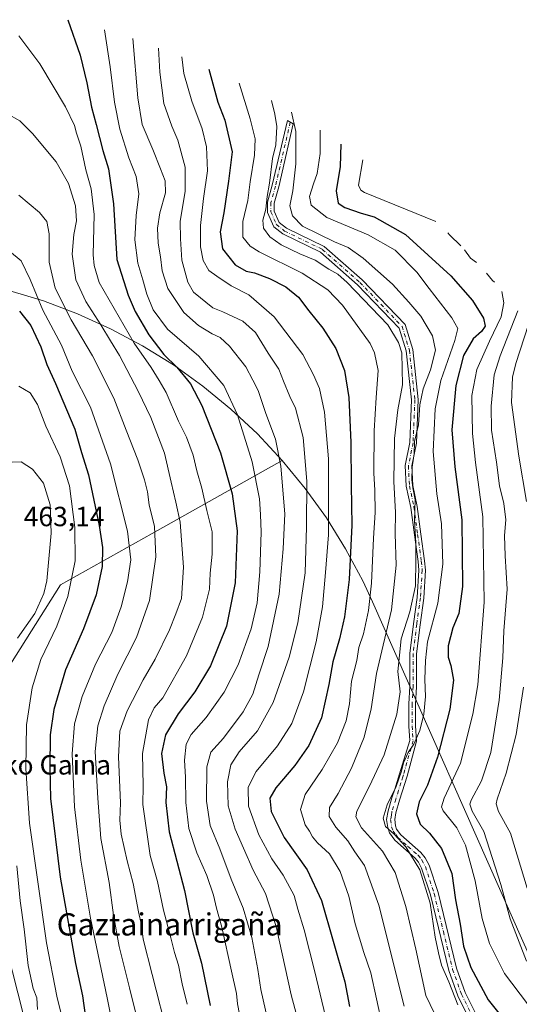
# Model space of a CAD drawing. Units: metres. Extents: x 609889 to 613309, y 4789471 to 4791819.
# Drawn here: x 612852 to 613032, y 4789974 to 4790329 of the extents above; entities that cross this region are included whole.
import ezdxf
from ezdxf.enums import TextEntityAlignment as Align

# ---------------------------------------------------------------- set-up
doc = ezdxf.new("R2010")
doc.units = ezdxf.units.M
doc.header["$MEASUREMENT"] = 0
doc.linetypes.add('DGN Style 4', pattern=[2.638475, 1.318413, -0.659207, 0.001648, -0.659207])
for name, color, linetype, lineweight in [('Arbolado forestal CxS', 92, 'Continuous', 0), ('Camino Cxs', 7, 'Continuous', 0), ('Camino eje', 30, 'DGN Style 4', 13), ('Curva de nivel maestra', 30, 'Continuous', 30), ('Curva de nivel normal', 30, 'Continuous', 0), ('Nombre de cima', 7, 'Continuous', 0), ('Pastizal CxS', 92, 'Continuous', 0), ('Rótulo de punto de cota en terreno', 7, 'Continuous', 0), ('Texto cartográfico', 7, 'Continuous', 0)]:
    doc.layers.add(name, color=color, linetype=linetype, lineweight=lineweight)
doc.styles.add('Style-Arial', font='txt')

msp = doc.modelspace()

# ---------------------------------------------------------------- linework, layer by layer
at = {"layer": 'Arbolado forestal CxS', "color": 92, "linetype": 'Continuous', "lineweight": 0}
for points in [[(612841.9113, 4790085.6167, 463.3243), (612867.0469, 4790125.3043, 459.2079), (612900.1199, 4790143.8251, 441.6606), (612947.0379, 4790170.2491, 415.586), (612955.3405, 4790160.1323, 411.9001), (612962.9639, 4790149.4939, 406.9891), (612969.8749, 4790138.3799, 402.616), (612976.0445, 4790126.8377, 398.7047), (612979.5783, 4790119.2781, 396.1888), (613033.7379, 4789996.8249, 364.756), (613036.8579, 4789989.7849, 365.0735), (613036.9213, 4789989.6413, 365.0727), (613057.7121, 4789942.6293, 374.21)], [(612947.0379, 4790170.2491, 415.586), (612900.1199, 4790143.8251, 441.6606), (612867.0469, 4790125.3043, 459.2079), (612841.9113, 4790085.6167, 463.3243), (612845.8801, 4790000.9499, 466.4735), (612867.0469, 4789917.6059, 465.4511), (612882.9219, 4789877.9183, 464.9383), (612900.1199, 4789859.3975, 465.3165), (612915.9949, 4789835.5849, 468.7689), (612946.4221, 4789798.5433, 465.1918), (612983.4637, 4789768.1161, 465.369), (613012.5679, 4789765.4703, 466.2008), (613070.7765, 4789781.3453, 469.1051), (613127.6619, 4789817.0641, 461.4948), (613172.6413, 4789858.0747, 460.5478), (613246.7247, 4789880.5643, 476.3821), (613267.8913, 4789913.6373, 476.1846), (613295.6727, 4789955.9707, 473.0517), (613301.6961, 4789969.1648, 469.4667)], [(612947.0379, 4790170.2491, 415.586), (612955.3405, 4790160.1323, 411.9001), (612962.9639, 4790149.4939, 406.9891), (612969.8749, 4790138.3799, 402.616), (612976.0445, 4790126.8377, 398.7047), (612979.5783, 4790119.2781, 396.1888), (613033.7379, 4789996.8249, 364.756), (613036.8579, 4789989.7849, 365.0735), (613036.9213, 4789989.6413, 365.0727), (613057.7121, 4789942.6293, 374.21), (613131.4093, 4789954.8657, 400.2371), (613203.7155, 4789996.2571, 418.6581), (613300.2708, 4790054.3959, 444.8812)], [(612867.0469, 4789917.6059, 465.4511), (612845.8801, 4790000.9499, 466.4735)]]:
    msp.add_polyline3d(points, dxfattribs=at)
at = {"layer": 'Camino Cxs', "color": 7, "linetype": 'Continuous', "lineweight": 0}
msp.add_polyline3d([(613014.0901, 4789969.4601, 386.2442), (613010.3301, 4789977.1201, 386.9926), (613007.0601, 4789986.2101, 385.0525), (613000.4201, 4790013.5601, 386.8626), (612997.2901, 4790023.1401, 387.0292), (612996.1801, 4790025.2901, 387.0099), (612994.9501, 4790026.8001, 387.4223), (612987.6301, 4790033.2601, 386.2146), (612985.6601, 4790035.8701, 387.5929), (612985.0401, 4790037.7901, 387.9307), (612984.6501, 4790040.7601, 390.9911), (612985.1801, 4790043.8201, 391.7102), (612986.5701, 4790048.4901, 389.9559), (612987.5601, 4790051.5901, 390.0221), (612989.3401, 4790057.2301, 392.6351), (612992.9847, 4790069.2289, 391.8658), (612992.6635, 4790074.3661, 396.2587), (612992.6635, 4790082.3727, 394.878), (612992.9943, 4790088.6565, 387.6839), (612992.9943, 4790100.6059, 396.459), (612994.3275, 4790111.2711, 399.0078), (612995.6455, 4790120.8279, 394.6576), (612996.2975, 4790130.6077, 396.4079), (612995.9791, 4790133.7933, 398.4067), (612994.6589, 4790143.3649, 402.2681), (612993.3421, 4790153.2409, 406.0547), (612991.6773, 4790160.8991, 408.5844), (612991.3353, 4790168.4227, 403.4608), (612992.9993, 4790176.7431, 399.8436), (612993.6529, 4790192.1025, 403.215), (612991.6911, 4790209.7579, 395.1144), (612989.1623, 4790217.9769, 392.139), (612974.1813, 4790233.6093, 393.1974), (612960.7813, 4790245.3751, 394.9149), (612947.2539, 4790251.9739, 392.3551), (612943.9345, 4790254.5557, 392.6519), (612941.7311, 4790259.6967, 394.2197), (612941.7311, 4790263.4139, 394.2664), (612943.4215, 4790269.4989, 393.315), (612948.8849, 4790292.8659, 398.6936), (612950.9439, 4790291.6583, 398.7526), (612945.7481, 4790268.9081, 392.8721), (612944.1311, 4790263.0867, 392.9186), (612944.1311, 4790260.1893, 392.7107), (612945.8965, 4790256.0701, 391.9312), (612948.5303, 4790254.0215, 391.0803), (612962.1229, 4790247.3911, 393.7716), (612975.8425, 4790235.3445, 391.269), (612991.2887, 4790219.2267, 391.1624), (612994.0515, 4790210.2477, 393.2971), (612996.0585, 4790192.1845, 400.0688), (612995.3893, 4790176.4551, 397.4543), (612993.7461, 4790168.2391, 403.6562), (612994.0655, 4790161.2107, 406.6563), (612995.7081, 4790153.6551, 405.4189), (612997.0371, 4790143.6875, 402.3117), (612998.3627, 4790134.0767, 396.9033), (612998.7055, 4790130.6477, 395.4451), (612998.0347, 4790120.5837, 392.079), (612996.7069, 4790110.9583, 394.2951), (612995.3943, 4790100.4565, 393.2464), (612995.3943, 4790088.5935, 388.8123), (612995.0635, 4790082.3095, 395.1262), (612995.0635, 4790074.4411, 393.1663), (612995.4039, 4790068.9949, 391.4832), (612992.0901, 4790056.3601, 385.8973), (612990.3101, 4790050.7201, 385.998), (612989.3301, 4790047.6401, 385.514), (612988.0001, 4790043.1601, 386.0897), (612987.5801, 4790040.7001, 385.453), (612987.8801, 4790038.4301, 384.7897), (612988.2701, 4790037.2201, 384.7425), (612989.7601, 4790035.2301, 385.5499), (612997.0401, 4790028.8201, 385.4501), (612998.6101, 4790026.8901, 384.9133), (612999.9701, 4790024.2601, 385.02), (613003.2001, 4790014.3501, 384.9301), (613009.8401, 4789987.0401, 383.77), (613013.0001, 4789978.2501, 385.1459), (613016.5301, 4789971.0601, 386.2349)], dxfattribs=at)
msp.add_polyline3d([(613014.0901, 4789969.4601, 386.2442), (613010.3301, 4789977.1201, 386.9926), (613007.0601, 4789986.2101, 385.0525), (613000.4201, 4790013.5601, 386.8626), (612997.2901, 4790023.1401, 387.0292), (612996.1801, 4790025.2901, 387.0099), (612994.9501, 4790026.8001, 387.4223), (612987.6301, 4790033.2601, 386.2146), (612985.6601, 4790035.8701, 387.5929), (612985.0401, 4790037.7901, 387.9307), (612984.6501, 4790040.7601, 390.9911), (612985.1801, 4790043.8201, 391.7102), (612986.5701, 4790048.4901, 389.9559), (612987.5601, 4790051.5901, 390.0221), (612989.3401, 4790057.2301, 392.6351), (612992.9847, 4790069.2289, 391.8658), (612992.6635, 4790074.3661, 396.2587), (612992.6635, 4790082.3727, 394.878), (612992.9943, 4790088.6565, 387.6839), (612992.9943, 4790100.6059, 396.459), (612994.3275, 4790111.2711, 399.0078), (612995.6455, 4790120.8279, 394.6576), (612996.2975, 4790130.6077, 396.4079), (612995.9791, 4790133.7933, 398.4067), (612994.6589, 4790143.3649, 402.2681), (612993.3421, 4790153.2409, 406.0547), (612991.6773, 4790160.8991, 408.5844), (612991.3353, 4790168.4227, 403.4608), (612992.9993, 4790176.7431, 399.8436), (612993.6529, 4790192.1025, 403.215), (612991.6911, 4790209.7579, 395.1144), (612989.1623, 4790217.9769, 392.139), (612974.1813, 4790233.6093, 393.1974), (612960.7813, 4790245.3751, 394.9149), (612947.2539, 4790251.9739, 392.3551), (612943.9345, 4790254.5557, 392.6519), (612941.7311, 4790259.6967, 394.2197), (612941.7311, 4790263.4139, 394.2664), (612943.4215, 4790269.4989, 393.315), (612948.8849, 4790292.8659, 398.6936), (612950.9439, 4790291.6583, 398.7526), (612945.7481, 4790268.9081, 392.8721), (612944.1311, 4790263.0867, 392.9186), (612944.1311, 4790260.1893, 392.7107), (612945.8965, 4790256.0701, 391.9312), (612948.5303, 4790254.0215, 391.0803), (612962.1229, 4790247.3911, 393.7716), (612975.8425, 4790235.3445, 391.269), (612991.2887, 4790219.2267, 391.1624), (612994.0515, 4790210.2477, 393.2971), (612996.0585, 4790192.1845, 400.0688), (612995.3893, 4790176.4551, 397.4543), (612993.7461, 4790168.2391, 403.6562), (612994.0655, 4790161.2107, 406.6563), (612995.7081, 4790153.6551, 405.4189), (612997.0371, 4790143.6875, 402.3117), (612998.3627, 4790134.0767, 396.9033), (612998.7055, 4790130.6477, 395.4451), (612998.0347, 4790120.5837, 392.079), (612996.7069, 4790110.9583, 394.2951), (612995.3943, 4790100.4565, 393.2464), (612995.3943, 4790088.5935, 388.8123), (612995.0635, 4790082.3095, 395.1262), (612995.0635, 4790074.4411, 393.1663), (612995.4039, 4790068.9949, 391.4832), (612992.0901, 4790056.3601, 385.8973), (612990.3101, 4790050.7201, 385.998), (612989.3301, 4790047.6401, 385.514), (612988.0001, 4790043.1601, 386.0897), (612987.5801, 4790040.7001, 385.453), (612987.8801, 4790038.4301, 384.7897), (612988.2701, 4790037.2201, 384.7425), (612989.7601, 4790035.2301, 385.5499), (612997.0401, 4790028.8201, 385.4501), (612998.6101, 4790026.8901, 384.9133), (612999.9701, 4790024.2601, 385.02), (613003.2001, 4790014.3501, 384.9301), (613009.8401, 4789987.0401, 383.77), (613013.0001, 4789978.2501, 385.1459), (613016.5301, 4789971.0601, 386.2349)], dxfattribs=at)
at = {"layer": 'Camino eje', "color": 30, "linetype": 'DGN Style 4', "lineweight": 13}
msp.add_polyline3d([(612949.9001, 4790292.2701, 399.0191), (612944.5849, 4790269.2035, 393.0604), (612942.9311, 4790263.2503, 392.6633), (612942.9311, 4790259.9431, 392.6928), (612944.9155, 4790255.3129, 392.2491), (612947.8921, 4790252.9977, 390.945), (612961.4521, 4790246.3831, 394.2061), (612975.0119, 4790234.4769, 392.175), (612990.2255, 4790218.6019, 391.5415), (612992.8713, 4790210.0029, 393.6526), (612994.8557, 4790192.1435, 401.6483), (612994.1943, 4790176.5991, 398.5932), (612992.5407, 4790168.3309, 404.1093), (612992.8713, 4790161.0549, 408.0126), (612994.5251, 4790153.4481, 405.7686), (612995.8479, 4790143.5261, 402.2629), (612997.1709, 4790133.9349, 396.7743), (612997.5015, 4790130.6277, 395.1239), (612996.8401, 4790120.7057, 393.3861), (612995.5173, 4790111.1147, 396.604), (612994.1943, 4790100.5313, 394.8504), (612994.1943, 4790088.6249, 388.2388), (612993.8635, 4790082.3411, 395.0161), (612993.8635, 4790074.4037, 394.718), (612994.1943, 4790069.1119, 391.6345), (612990.7151, 4790056.7951, 389.1571), (612990.5297, 4790056.0877, 389.053), (612989.8251, 4790053.9751, 388.7163), (612988.9351, 4790051.1551, 387.934), (612987.9501, 4790048.0651, 386.9627), (612986.5901, 4790043.4901, 388.3315), (612986.3801, 4790042.2601, 388.4411), (612986.1151, 4790040.7301, 388.1331), (612986.4601, 4790038.1101, 386.0985), (612986.9651, 4790036.5451, 385.5173), (612987.9501, 4790035.2401, 385.401), (612988.6951, 4790034.2451, 385.7539), (612992.3551, 4790031.0151, 386.4951), (612995.9951, 4790027.8101, 386.2787), (612997.3951, 4790026.0901, 385.7777), (612998.6301, 4790023.7001, 385.9739), (613000.2451, 4790018.7451, 386.1335), (613001.8101, 4790013.9551, 385.5757), (613005.1301, 4790000.3001, 385.7508), (613008.4501, 4789986.6251, 384.3398), (613011.6651, 4789977.6851, 385.8889), (613015.3101, 4789970.2601, 386.2556)], dxfattribs=at)
at = {"layer": 'Curva de nivel maestra', "color": 30, "linetype": 'Continuous', "lineweight": 30, "flags": 128}
for points, elevation in [([(612869.76, 4790329.2401), (612874.21, 4790316.4801), (612876.6, 4790306.4501), (612878.2, 4790297.7201), (612879.94, 4790291.3901), (612882.27, 4790282.0501), (612884.34, 4790275.4201), (612886.19, 4790262.8601), (612887.39, 4790242.7101), (612891.5, 4790229.8201), (612893.99, 4790223.9801), (612898.9, 4790215.5701), (612904.36, 4790208.4001), (612909.02, 4790203.9201), (612913.88, 4790197.8401), (612917.99, 4790190.0401), (612924.75, 4790172.9801), (612928.93, 4790158.1401), (612930.73, 4790144.8801), (612930.1, 4790126.0701), (612926.97, 4790110.4101), (612921.15, 4790096.0801), (612915.53, 4790086.7501), (612909.46, 4790078.7901), (612904.97, 4790071.2401), (612903.48, 4790064.4601), (612904.28, 4790057.4201), (612905.29, 4790052.5001), (612905.04, 4790046.8501), (612906.26, 4790036.2801), (612911.75, 4790015.1101), (612914.74, 4789999.7701), (612917.9, 4789988.9201), (612920.97, 4789973.6001)], 425), ([(612920.54, 4790311.4401), (612923.83, 4790299.4801), (612926.36, 4790293.0501), (612928.94, 4790281.5601), (612927.62, 4790271.0001), (612925.93, 4790259.6001), (612924.61, 4790252.6501), (612925.49, 4790246.6101), (612930.09, 4790240.8501), (612934.07, 4790238.5501), (612937.07, 4790237.9601), (612942.43, 4790235.8801), (612948.3, 4790232.8401), (612952.86, 4790229.1901), (612956.56, 4790224.2201), (612961.68, 4790217.9701), (612966.34, 4790210.6401), (612969.45, 4790202.7301), (612971.08, 4790192.9801), (612971.75, 4790176.7401), (612971.83, 4790161.3401), (612972.14, 4790146.9401), (612971.12, 4790127.3001), (612969.46, 4790113.8201), (612967.72, 4790105.9001), (612965.25, 4790097.5901), (612963.87, 4790089.3601), (612961.12, 4790077.3901), (612956.63, 4790067.4401), (612951.57, 4790060.1601), (612944.72, 4790052.1001), (612942.6, 4790048.3901), (612943.04, 4790043.6401), (612947.76, 4790034.1801), (612956, 4790022.5701), (612961.23, 4790011.5401), (612969.6, 4789982.1001), (612971.22, 4789973.2501)], 400), ([(612968.13, 4790284.3601), (612967.85, 4790276.3201), (612966.46, 4790267.5101), (612967.13, 4790263.0801), (612969.54, 4790261.5001), (612975.43, 4790259.4801), (612980.12, 4790258.1701), (612991.46, 4790251.7901), (613007.87, 4790236.8801), (613015.6, 4790227.9401), (613019.55, 4790221.5501), (613020.22, 4790218.7101), (613018.91, 4790216.7301), (613015.86, 4790214.0601), (613012.38, 4790208.0601), (613009.61, 4790197.2701), (613008.12, 4790181.2801), (613009.22, 4790167.8801), (613011.8, 4790148.8101), (613012.04, 4790124.7401), (613010.75, 4790115.0001), (613008.5, 4790109.7901), (613006.8, 4790103.3801), (613006.82, 4790099.2501), (613007.87, 4790096.2501), (613008.82, 4790090.9201), (613007.5, 4790080.5201), (613002.96, 4790063.1301), (612999.44, 4790053.1001), (612996.36, 4790047.0801), (612995.43, 4790042.7701), (612996.81, 4790039.0601), (613000.08, 4790035.7801), (613004.48, 4790030.1801), (613008.17, 4790021.2001), (613009.55, 4790011.7301), (613011.22, 4790002.9001), (613012.34, 4789995.0401), (613015.08, 4789987.3101), (613021.3, 4789975.6201), (613029.86, 4789964.9801)], 375), ([(612852.32, 4790224.1101), (612856.38, 4790218.9101), (612859.98, 4790211.2001), (612862.16, 4790204.8201), (612865.27, 4790198.0001), (612872.2, 4790181.5201), (612874.59, 4790173.0701), (612877.1, 4790165.0801), (612881.04, 4790146.7201), (612882.16, 4790138.8301), (612882.1, 4790131.9501), (612879.98, 4790121.7201), (612875.32, 4790109.5101), (612868.87, 4790094.6401), (612864.64, 4790080.4201), (612863.34, 4790071.2401), (612863.22, 4790059.3601), (612863.5, 4790048.2401), (612866.89, 4790019.9101), (612872.5, 4789988.7201), (612874.99, 4789977.1001), (612876.08, 4789969.2801)], 450)]:
    msp.add_lwpolyline(points, dxfattribs=dict(at, elevation=elevation))
at = {"layer": 'Curva de nivel normal', "color": 30, "linetype": 'Continuous', "lineweight": 0, "flags": 128}
for points, elevation in [([(612932.22, 4789967.4), (612930.86, 4789974.18), (612930.56, 4789977.88), (612928.67, 4789985.95), (612925.27, 4790001.87), (612923.3, 4790008.76), (612922.28, 4790013.37), (612919.83, 4790020.48), (612916.26, 4790028.62), (612913.39, 4790037.47), (612912.27, 4790046.86), (612912.17, 4790055.92), (612911.74, 4790062.09), (612912.32, 4790067.86), (612914.15, 4790071.4), (612919.56, 4790077.45), (612926.11, 4790086.63), (612931.15, 4790096.48), (612935.79, 4790109.44), (612937.92, 4790118.83), (612938.94, 4790130.01), (612939.44, 4790144.41), (612939.2, 4790150.74), (612938.87, 4790156.4), (612936.2, 4790169.73), (612930.92, 4790186.73), (612925.95, 4790197.28), (612916.92, 4790207.83), (612905.61, 4790217.64), (612900.46, 4790224.58), (612898.16, 4790230.18), (612896.8, 4790235.39), (612894.98, 4790241.36), (612893.91, 4790249.85), (612894.4, 4790258.58), (612895.32, 4790266.4), (612894.29, 4790272.7), (612891.73, 4790279.38), (612888.47, 4790289.76), (612886.56, 4790299.48), (612885.03, 4790312.22), (612882.93, 4790325.56)], 420), ([(612912.72, 4789974.03), (612910.93, 4789981.39), (612909.64, 4789988.16), (612908.19, 4789992.76), (612906.87, 4789998), (612904.16, 4790008.03), (612901.99, 4790018.34), (612899.34, 4790027.69), (612896.8, 4790046.16), (612896.87, 4790052.89), (612896.58, 4790064.47), (612898.8, 4790076.64), (612900.86, 4790081.03), (612904, 4790084.54), (612912.5, 4790099.74), (612918.28, 4790113.74), (612920.79, 4790123.8), (612921.03, 4790129.56), (612921.73, 4790136.44), (612921.72, 4790144.51), (612919.78, 4790152.19), (612918.04, 4790160.27), (612916.18, 4790166.54), (612914.87, 4790172.08), (612912.52, 4790178.69), (612909.67, 4790184.46), (612905.11, 4790194.73), (612902.66, 4790199.11), (612899.81, 4790203.75), (612893.63, 4790212.54), (612881.06, 4790234.4), (612879.16, 4790240.54), (612878.87, 4790244.4), (612879.24, 4790259.02), (612878.11, 4790268.2), (612876.14, 4790275.12), (612874.34, 4790283.63), (612872.82, 4790288.36), (612872.05, 4790291.08), (612868.81, 4790297.78), (612859.63, 4790313.35), (612852.06, 4790323.36)], 430), ([(612941.87, 4789968.13), (612939.24, 4789979.32), (612938.19, 4789986.6), (612936.04, 4789998.12), (612932.92, 4790008.77), (612928.62, 4790019.14), (612924.57, 4790030.1), (612921.07, 4790038.58), (612919.65, 4790047.3), (612919.77, 4790059.74), (612921.22, 4790064.96), (612925.78, 4790070.08), (612932.98, 4790079.54), (612936.36, 4790085.9), (612938.62, 4790092.86), (612942, 4790103.12), (612945.92, 4790122.04), (612947.32, 4790138.32), (612947.92, 4790150.93), (612946.56, 4790168.23), (612944.54, 4790177.87), (612941.14, 4790187.18), (612938.32, 4790195.49), (612936.45, 4790199.15), (612933.85, 4790204.04), (612928.04, 4790211.49), (612924.59, 4790214.56), (612921.78, 4790215.88), (612916.8, 4790218.9), (612911.56, 4790223.56), (612905.76, 4790232.24), (612903.68, 4790238.62), (612903.17, 4790243.65), (612902.24, 4790248.56), (612902.04, 4790254.03), (612902.91, 4790259.56), (612904.97, 4790266.79), (612904.79, 4790271.16), (612903.08, 4790275.4), (612900.37, 4790282.43), (612896.52, 4790291.45), (612894.95, 4790301.09), (612893.14, 4790322.45)], 415), ([(612902.45, 4790318.95), (612902.86, 4790310.35), (612904.38, 4790299.03), (612907.18, 4790290.83), (612909.41, 4790285.73), (612912.04, 4790276.01), (612912.02, 4790267.43), (612910.16, 4790256.42), (612910.36, 4790250.17), (612910.83, 4790242.5), (612912.92, 4790234.58), (612915.03, 4790230.98), (612922.04, 4790225.28), (612925.63, 4790223.8), (612932.8, 4790220.43), (612937.39, 4790216.38), (612941.95, 4790208.95), (612945.79, 4790203.12), (612947.45, 4790198.78), (612949.8, 4790193.3), (612951.78, 4790189.11), (612954.6, 4790178.46), (612955.9, 4790162.71), (612955.79, 4790146.23), (612955.34, 4790129.72), (612952.67, 4790111.63), (612949.55, 4790099.3), (612943.71, 4790082.86), (612938.1, 4790072.68), (612931.46, 4790065.16), (612928.5, 4790060.47), (612927.24, 4790054.24), (612927.58, 4790045.58), (612929.99, 4790037.21), (612933.06, 4790030.38), (612936.51, 4790022.42), (612940.97, 4790013.99), (612944.79, 4790002.14), (612950.21, 4789977.42), (612953.68, 4789964.52)], 410), ([(612962.63, 4789969.66), (612958.77, 4789985.78), (612954.92, 4790000.84), (612952.63, 4790008.3), (612951.31, 4790013.34), (612947.31, 4790020.66), (612943.25, 4790026.57), (612938.6, 4790035.19), (612934.84, 4790045.46), (612934.78, 4790052.34), (612937.59, 4790057.96), (612945.36, 4790067.26), (612950.43, 4790075.3), (612954.69, 4790086.75), (612959.23, 4790104.74), (612961.5, 4790117.44), (612962.64, 4790129.85), (612963.73, 4790143.38), (612963.75, 4790170.85), (612962.29, 4790187.7), (612960.46, 4790196.18), (612958.26, 4790201.06), (612954.4, 4790208.43), (612944.09, 4790222.08), (612934.99, 4790229.98), (612928.55, 4790233.22), (612923.43, 4790236.68), (612920.49, 4790238.77), (612918.56, 4790242.36), (612917.52, 4790247.32), (612917.56, 4790255.05), (612918.57, 4790264.74), (612920.05, 4790274.71), (612919.76, 4790283.42), (612918.17, 4790289.82), (612914.36, 4790299.85), (612911.56, 4790309.84), (612910.78, 4790315.82)], 405), ([(612983.06, 4789966.68), (612978.96, 4789985.4), (612976.45, 4789992.77), (612973.37, 4790003.08), (612970.98, 4790013), (612967.94, 4790021.95), (612964.09, 4790028.34), (612959.71, 4790032.33), (612957.93, 4790034.42), (612956.85, 4790036.52), (612955.33, 4790038.82), (612953.62, 4790044.27), (612955.26, 4790049.75), (612961.42, 4790058.75), (612966.96, 4790068.42), (612970.08, 4790076.24), (612971.24, 4790082.38), (612972.05, 4790090.57), (612973.92, 4790098.07), (612974.68, 4790102.71), (612976.31, 4790107.72), (612978.1, 4790116.13), (612979.16, 4790125.92), (612979.94, 4790142.21), (612980.54, 4790151.42), (612980.43, 4790159.48), (612980, 4790165.7), (612980.15, 4790180.91), (612980.85, 4790192.89), (612981.56, 4790202.69), (612980.29, 4790209.09), (612978.76, 4790212.37), (612968.74, 4790226.3), (612963.42, 4790231.82), (612954.2, 4790237.79), (612938.69, 4790245.47), (612935.49, 4790247.51), (612932.77, 4790250.83), (612932.79, 4790256.49), (612934.62, 4790264.03), (612935.49, 4790270.7), (612937.06, 4790280.38), (612937.3, 4790286.29), (612935.48, 4790293.49), (612931.45, 4790306.32)], 395), ([(612943.2, 4790300.03), (612944.31, 4790295.2), (612945.04, 4790290.72), (612944.67, 4790284.14), (612943.53, 4790279.12), (612942.48, 4790270.23), (612941.61, 4790265.43), (612941.06, 4790260.9), (612939.97, 4790256.95), (612940.22, 4790253.99), (612942.6, 4790250.92), (612946.68, 4790248), (612953.41, 4790244.73), (612958.86, 4790242.52), (612963.85, 4790239.18), (612967.08, 4790237.41), (612970.45, 4790234.45), (612985.1, 4790219.11), (612988.93, 4790212.78), (612990.14, 4790209.1), (612990.41, 4790197.53), (612988.74, 4790188.55), (612987.48, 4790178.12), (612987.22, 4790162.62), (612987.81, 4790151.5), (612987.78, 4790143.74), (612988.05, 4790132.41), (612986.37, 4790116.3), (612981.03, 4790093.34), (612979.12, 4790080.65), (612976.56, 4790070.42), (612972.03, 4790059.17), (612967.22, 4790050.1), (612964.12, 4790045.04), (612963.95, 4790041.78), (612966.38, 4790037.89), (612970.73, 4790033.04), (612973.19, 4790028.98), (612976.7, 4790024.16), (612981.84, 4790009.81), (612991.03, 4789973.4)], 390), ([(612905.98, 4789961.68), (612900.12, 4789984.82), (612896.82, 4789997.5), (612896.25, 4790002.56), (612895.22, 4790007.42), (612893.26, 4790017.58), (612891.08, 4790025.76), (612888.92, 4790035.47), (612888.51, 4790040.52), (612888.74, 4790046.75), (612887.98, 4790063.35), (612888.42, 4790072.58), (612891.06, 4790079.9), (612896.88, 4790091.05), (612901.17, 4790098.49), (612906.36, 4790109.09), (612908.65, 4790114.85), (612910.72, 4790120.4), (612911.37, 4790131.71), (612910.27, 4790147.92), (612908.64, 4790155.22), (612906.91, 4790162.39), (612904.54, 4790172.87), (612899.69, 4790185.69), (612895.08, 4790195.17), (612888.31, 4790208.06), (612885.05, 4790213.37), (612881.63, 4790219.15), (612876.17, 4790227.52), (612872.58, 4790235.36), (612871.31, 4790244.66), (612871.87, 4790251.73), (612872.84, 4790256.7), (612872.44, 4790262.06), (612869.89, 4790270.14), (612865.5, 4790277.92), (612856.96, 4790288.19), (612852.36, 4790292.79), (612847.76, 4790295.42)], 435), ([(612950.35, 4790295.87), (612951.9, 4790288.86), (612951.96, 4790277.21), (612950.82, 4790267.52), (612949.81, 4790262.11), (612950.7, 4790258.5), (612954.36, 4790254.8), (612965.83, 4790249.08), (612970.74, 4790247.05), (612976.23, 4790243.23), (612986.79, 4790233.81), (612992.69, 4790227.37), (612997, 4790222.34), (613001.23, 4790215.18), (613002.27, 4790209.99), (613000.53, 4790202.89), (612997.78, 4790196.05), (612996.6, 4790190.25), (612996.16, 4790183.07), (612994.77, 4790177.06), (612994.54, 4790172.6), (612993.81, 4790167.86), (612993.69, 4790163.27), (612994.06, 4790160.41), (612994.95, 4790156.06), (612994.69, 4790148.54), (612995.2, 4790140.55), (612995.22, 4790134.36), (612995.12, 4790125), (612993.02, 4790115.65), (612989.9, 4790105.88), (612988.68, 4790094.08), (612989.5, 4790086.75), (612988.36, 4790078.75), (612983.72, 4790064.08), (612978.5, 4790052.75), (612973.88, 4790043.75), (612973.55, 4790041.67), (612975.59, 4790037.71), (612983.22, 4790029.26), (612987.79, 4790021.6), (612991.62, 4790009.32), (612995.17, 4789993.94), (612998.83, 4789977.2), (613004.94, 4789964.43)], 385), ([(612960.72, 4790289.42), (612960.64, 4790280.94), (612959.67, 4790273.72), (612958.26, 4790270.08), (612956.89, 4790265.48), (612957.4, 4790262.36), (612963.14, 4790257.88), (612978.06, 4790251.61), (612987.7, 4790246.07), (612995.59, 4790238.11), (612999.97, 4790232.31), (613008.23, 4790221.73), (613010.28, 4790217.87), (613009.27, 4790213.55), (613004.18, 4790199.06), (613002.17, 4790188.82), (613001.47, 4790173.5), (613002.81, 4790158.16), (613004.4, 4790147.42), (613004.87, 4790132.76), (613003.12, 4790118.74), (612999.39, 4790104.74), (612998.7, 4790098.07), (612998.44, 4790091.16), (612998.68, 4790085.07), (612998.13, 4790078.76), (612996.64, 4790072.81), (612994.46, 4790067.83), (612992.39, 4790064.93), (612990.72, 4790061.19), (612990.06, 4790058.08), (612988.08, 4790052.57), (612984.83, 4790046.02), (612983.37, 4790041.14), (612984.28, 4790038.21), (612987.41, 4790035.44), (612991.54, 4790030.9), (612996.59, 4790022.57), (613000.32, 4790010.48), (613002.15, 4789998.29), (613003.33, 4789992.66), (613004.4, 4789988.15), (613007.08, 4789982.08), (613010.33, 4789973.82)], 380), ([(612976.03, 4790278.69), (612974.51, 4790269.57), (612975.35, 4790267.78), (612976.72, 4790266.92), (613002.45, 4790256.41)], 370), ([(612898.79, 4789952.48), (612891.89, 4789979.98), (612888.19, 4789994.83), (612886.2, 4790006.15), (612884.63, 4790018.02), (612881.6, 4790033.8), (612880.49, 4790048.41), (612879.61, 4790065.28), (612880.48, 4790074.5), (612882.82, 4790081.74), (612887.77, 4790093.08), (612894.48, 4790106.41), (612899.16, 4790119.74), (612901.41, 4790135.41), (612900.9, 4790146.44), (612899.03, 4790154.24), (612898.4, 4790158.87), (612897.39, 4790163.26), (612894.94, 4790170.5), (612890.71, 4790181.12), (612886.29, 4790192.72), (612878.59, 4790207.93), (612870.93, 4790221), (612865.16, 4790232.44), (612863, 4790241.73), (612862.96, 4790251.94), (612862.16, 4790256.42), (612859.54, 4790259.64), (612852.03, 4790265.96)], 440), ([(613006.77, 4790252.37), (613007.29, 4790251.62), (613011.45, 4790247.63)], 370), ([(612888.46, 4789953.46), (612883.9, 4789976.38), (612877.93, 4790005.09), (612874.36, 4790026.08), (612872.12, 4790045.28), (612871.24, 4790064.34), (612872.15, 4790075.16), (612874.93, 4790085.08), (612879.7, 4790096.74), (612885.6, 4790108.17), (612888.95, 4790117.47), (612891.2, 4790126.5), (612892.37, 4790134.41), (612891.21, 4790144.74), (612885.06, 4790169.06), (612877.83, 4790189.46), (612871.29, 4790202.45), (612867.45, 4790211.77), (612860.75, 4790224.46), (612856.18, 4790235.56), (612852.87, 4790242.29), (612848.65, 4790245.75)], 445), ([(613012.72, 4790246.27), (613014.91, 4790243.25), (613017.01, 4790241.69)], 370), ([(613020.7, 4790237.75), (613022.78, 4790235.12), (613023.52, 4790234.52)], 370), ([(613026.23, 4790231.21), (613026.94, 4790227.11), (613025.97, 4790222.04), (613021.7, 4790213.26), (613017.19, 4790203.05), (613015.33, 4790193.67), (613015.59, 4790180), (613016.76, 4790169.46), (613019.37, 4790149.88), (613019.8, 4790119.15), (613017.57, 4790089.26), (613015.8, 4790078.68), (613011.31, 4790061.03), (613005.43, 4790048.34), (613004.39, 4790045.26), (613005.04, 4790043.84), (613009.93, 4790037.73), (613013.14, 4790031.41), (613016.61, 4790018.63), (613019.17, 4790005), (613021.73, 4789995.96), (613027.2, 4789985.12), (613035.48, 4789974.18), (613044.04, 4789966.61)], 370), ([(613031.97, 4790224.22), (613025.62, 4790207.93), (613023.48, 4790201.12), (613022.33, 4790189.83), (613022.46, 4790181.11), (613024.23, 4790169.67), (613025.41, 4790161.07), (613026.92, 4790154.74), (613027.61, 4790148.85), (613027.21, 4790143.18), (613027.44, 4790135.85), (613028.17, 4790123.74), (613026.89, 4790108.74), (613026.6, 4790099.08), (613025.21, 4790083.7), (613022.2, 4790064.9), (613018.86, 4790054.69), (613015.18, 4790047.69), (613014.72, 4790046.29), (613015.55, 4790043.72), (613019.71, 4790036.43), (613025.82, 4790017.26), (613029.22, 4790004.92), (613035.08, 4789989.63)], 365), ([(613035.86, 4790219.25), (613031.25, 4790205.18), (613030.05, 4790200.26), (613029.74, 4790191.16), (613032.32, 4790171.76), (613035.13, 4790155.38)], 360), ([(612852.08, 4790197.06), (612856.13, 4790194.63), (612858.73, 4790190.4), (612861.78, 4790182.59), (612866.9, 4790171.53), (612870.27, 4790161.12), (612872.23, 4790146.08), (612872.38, 4790133.97), (612869.76, 4790121.1), (612865.75, 4790110.49), (612859.94, 4790098.37), (612856.88, 4790088.22), (612854.8, 4790074.84), (612854.6, 4790059.08), (612855.93, 4790039.42), (612862.06, 4789996.2), (612865.78, 4789976.98), (612867.56, 4789969.62)], 455), ([(612851.6, 4790106.14), (612857.76, 4790115.01), (612861, 4790122.19), (612862.08, 4790126.8), (612863.68, 4790144.01), (612863.38, 4790154.25), (612860.95, 4790162.08), (612857.01, 4790167.1), (612852.86, 4790169.7), (612849.63, 4790169.62)], 460), ([(613034.04, 4790088.42), (613031.33, 4790071.42), (613027.79, 4790057.42), (613024.48, 4790048.06), (613024.13, 4790046.38), (613025.03, 4790043.64), (613029.28, 4790035.72), (613035.34, 4790015.92)], 360), ([(612858.82, 4789972.1), (612858.48, 4789976.41), (612857.17, 4789979.76), (612855.42, 4789988.01), (612853.9, 4790001.1), (612852.54, 4790011.33), (612851.29, 4790023.99)], 460)]:
    msp.add_lwpolyline(points, dxfattribs=dict(at, elevation=elevation))
at = {"layer": 'Pastizal CxS', "color": 92, "linetype": 'Continuous', "lineweight": 0}
for points in [[(612765.5019, 4790248.0661, 421.6208), (612834.5157, 4790234.7665, 446.8363), (612835.6881, 4790234.5369, 447.026), (612848.4337, 4790231.5651, 448.4845), (612860.9579, 4790227.7659, 445.4876), (612873.2067, 4790223.1559, 439.2933), (612885.1277, 4790217.7545, 434.5541), (612896.6699, 4790211.5849, 429.0766), (612907.7839, 4790204.6739, 425.1971), (612918.4223, 4790197.0505, 423.8354), (612928.5391, 4790188.7479, 421.4838), (612938.0913, 4790179.8013, 418.8291), (612947.0379, 4790170.2491, 415.586)], [(612848.4337, 4790231.5651, 448.4845), (612860.9579, 4790227.7659, 445.4876), (612873.2067, 4790223.1559, 439.2933), (612885.1277, 4790217.7545, 434.5541), (612896.6699, 4790211.5849, 429.0766), (612907.7839, 4790204.6739, 425.1971), (612918.4223, 4790197.0505, 423.8354), (612928.5391, 4790188.7479, 421.4838), (612938.0913, 4790179.8013, 418.8291), (612947.0379, 4790170.2491, 415.586), (612900.1199, 4790143.8251, 441.6606), (612867.0469, 4790125.3043, 459.2079), (612841.9113, 4790085.6167, 463.3243)], [(612947.0379, 4790170.2491, 415.586), (612900.1199, 4790143.8251, 441.6606), (612867.0469, 4790125.3043, 459.2079), (612841.9113, 4790085.6167, 463.3243), (612845.8801, 4790000.9499, 466.4735), (612867.0469, 4789917.6059, 465.4511), (612882.9219, 4789877.9183, 464.9383), (612900.1199, 4789859.3975, 465.3165), (612915.9949, 4789835.5849, 468.7689), (612946.4221, 4789798.5433, 465.1918), (612983.4637, 4789768.1161, 465.369), (613012.5679, 4789765.4703, 466.2008), (613070.7765, 4789781.3453, 469.1051), (613127.6619, 4789817.0641, 461.4948), (613172.6413, 4789858.0747, 460.5478), (613246.7247, 4789880.5643, 476.3821), (613267.8913, 4789913.6373, 476.1846), (613295.6727, 4789955.9707, 473.0517), (613301.6961, 4789969.1648, 469.4667)], [(612845.8801, 4790000.9499, 466.4735), (612867.0469, 4789917.6059, 465.4511), (612882.9219, 4789877.9183, 464.9383), (612900.1199, 4789859.3975, 465.3165), (612915.9949, 4789835.5849, 468.7689), (612946.4221, 4789798.5433, 465.1918), (612983.4637, 4789768.1161, 465.369), (613012.5679, 4789765.4703, 466.2008), (613070.7765, 4789781.3453, 469.1051), (613127.6619, 4789817.0641, 461.4948), (613172.6413, 4789858.0747, 460.5478), (613246.7247, 4789880.5643, 476.3821), (613267.8913, 4789913.6373, 476.1846), (613295.6727, 4789955.9707, 473.0517), (613301.6961, 4789969.1648, 469.4667), (613304.1336, 4789823.4077, 491.6845), (613283.4693, 4789811.5785, 480.9451), (613255.5875, 4789795.6177, 482.7275), (613199.4839, 4789763.5013, 499.0457), (612937.3975, 4789719.9875, 494.2216), (612796.5575, 4790038.4316, 491.5812)]]:
    msp.add_polyline3d(points, dxfattribs=at)

# ---------------------------------------------------------------- texts
at = {"layer": 'Nombre de cima', "color": 7, "linetype": 'Continuous', "lineweight": 0, "style": 'Style-Arial'}
msp.add_text('Gaztañarriko Gaina', height=7, dxfattribs=at).set_placement((612799.599, 4790056.9219))
at = {"layer": 'Rótulo de punto de cota en terreno', "color": 7, "linetype": 'Continuous', "lineweight": 0, "style": 'Style-Arial'}
msp.add_text('463,14', height=7, dxfattribs=at).set_placement((612853.7978, 4790146.5078))
at = {"layer": 'Texto cartográfico', "color": 7, "linetype": 'Continuous', "lineweight": 0, "style": 'Style-Arial'}
msp.add_text('Gaztainarrigaña', height=8, dxfattribs=at).set_placement((612906.4303, 4790002.8601), align=Align.MIDDLE_CENTER)

doc.saveas('drawing.dxf')
